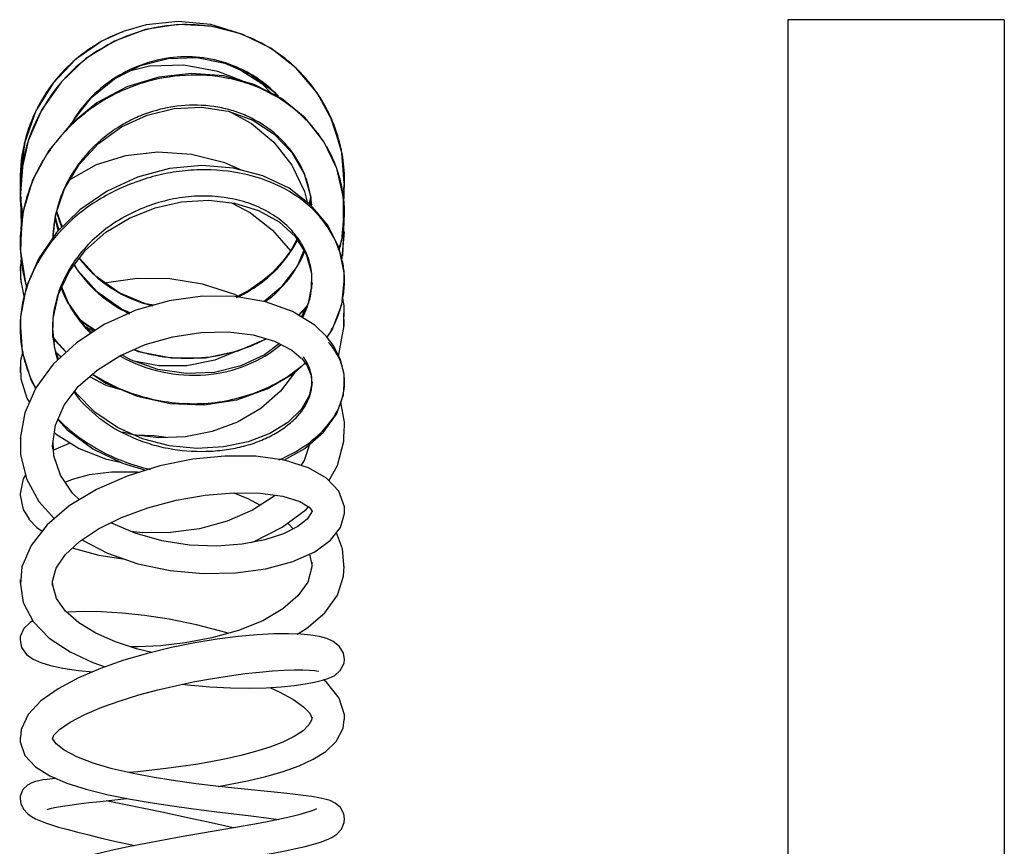
# Model space of a CAD drawing. Units: millimetres. Extents: x 1288 to 1436, y 574 to 679.
# Drawn here: x 1315 to 1324, y 625 to 632 of the extents above; entities that cross this region are included whole.
import ezdxf

# ---------------------------------------------------------------- set-up
doc = ezdxf.new("R2010")
doc.units = ezdxf.units.MM
doc.header["$LTSCALE"] = 65.395
doc.layers.get('0').update_dxf_attribs({"linetype": 'CONTINUOUS', "lineweight": 30})

msp = doc.modelspace()

# ---------------------------------------------------------------- linework, layer by layer
at = {"color": 7, "linetype": 'Continuous'}
for p, q in [((1322.2579, 632.2295), (1322.2579, 616.8295)), ((1324.2579, 632.2295), (1322.2579, 632.2295)), ((1324.2579, 632.2295), (1324.2579, 616.8296)), ((1316.0309, 632.0315), (1315.7677, 631.8697)), ((1316.1103, 632.1203), (1315.9135, 632.0307)), ((1315.9135, 632.0307), (1315.6703, 631.8618)), ((1315.6703, 631.8618), (1315.4634, 631.6444)), ((1315.7677, 631.8697), (1315.5409, 631.6567)), ((1317.0924, 631.8111), (1317.1663, 631.784)), ((1315.5106, 631.7009), (1315.4718, 631.6532)), ((1315.5409, 631.6567), (1315.3605, 631.4)), ((1315.3605, 631.4), (1315.2334, 631.1109)), ((1317.3098, 631.3), (1317.5086, 631.1703)), ((1318.1339, 631.0013), (1318.0473, 631.2907)), ((1317.5086, 631.1703), (1317.6695, 631.0035)), ((1315.2011, 631.1009), (1315.1588, 630.7979)), ((1315.2189, 631.0612), (1315.1826, 630.9077)), ((1315.4229, 631.0204), (1315.2735, 630.7451)), ((1317.6695, 631.0035), (1317.7837, 630.8066)), ((1318.1578, 630.7153), (1318.1286, 631.0267)), ((1318.1559, 630.7181), (1318.1339, 631.0013)), ((1315.1826, 630.9077), (1315.159, 630.5877)), ((1318.1494, 630.5849), (1318.0883, 630.8551)), ((1315.1588, 630.7979), (1315.1664, 630.6882)), ((1315.6265, 630.7572), (1315.6169, 630.7489)), ((1317.7837, 630.8066), (1317.8455, 630.5888)), ((1315.2735, 630.7451), (1315.1851, 630.4484)), ((1318.1435, 630.6007), (1318.1578, 630.7153)), ((1318.155, 630.5833), (1318.1505, 630.6764)), ((1315.159, 630.5877), (1315.183, 630.4144)), ((1315.1647, 630.5961), (1315.1697, 630.3458)), ((1317.7877, 630.6432), (1317.8111, 630.5448)), ((1317.8444, 630.5901), (1317.8315, 630.5291)), ((1317.8433, 630.5889), (1317.8406, 630.5424)), ((1317.8455, 630.5888), (1317.8481, 630.5158)), ((1318.1568, 630.4677), (1318.1395, 630.6505)), ((1318.1495, 630.3856), (1318.1494, 630.5849)), ((1318.1494, 630.5479), (1318.155, 630.5833)), ((1315.1631, 630.5584), (1315.1699, 630.3368)), ((1317.8406, 630.5424), (1317.8358, 630.5258)), ((1315.1851, 630.4484), (1315.1663, 630.2276)), ((1315.4647, 630.2165), (1315.4873, 630.4222)), ((1315.5184, 630.2838), (1315.4845, 630.397)), ((1315.5096, 630.285), (1315.4891, 630.3981)), ((1315.5462, 630.3112), (1315.4997, 630.4592)), ((1318.1322, 630.1927), (1318.1568, 630.4677)), ((1315.1712, 630.3542), (1315.161, 630.0891)), ((1315.5491, 630.314), (1315.5344, 630.349)), ((1318.1431, 630.0465), (1318.1538, 630.3641)), ((1317.4919, 630.2845), (1317.6593, 630.0926)), ((1318.1337, 630.0011), (1318.1578, 630.2701)), ((1317.6898, 630.1335), (1317.5307, 629.925)), ((1317.7177, 630.1988), (1317.6403, 630.0581)), ((1317.7188, 630.1971), (1317.6898, 630.1335)), ((1318.1029, 630.1028), (1318.1322, 630.1927)), ((1315.1658, 630.059), (1315.1719, 629.9774)), ((1315.1718, 630.0204), (1315.1595, 629.9392)), ((1315.1595, 629.9392), (1315.1653, 629.8006)), ((1315.1636, 629.9392), (1315.1618, 629.8304)), ((1315.1647, 630.0071), (1315.1642, 629.9775)), ((1317.8534, 629.8859), (1317.854, 629.7448)), ((1317.854, 629.7448), (1317.8547, 629.8821)), ((1318.1577, 629.8413), (1318.1535, 629.9044)), ((1318.1541, 629.807), (1318.1555, 629.8896)), ((1315.1618, 629.8304), (1315.1967, 629.6592)), ((1315.2154, 629.7567), (1315.1618, 629.483)), ((1315.6065, 629.6102), (1315.544, 629.7572)), ((1315.9569, 629.7991), (1315.9423, 629.7944)), ((1317.8573, 629.7968), (1317.8225, 629.6095)), ((1318.1321, 629.5974), (1318.1577, 629.8413)), ((1318.1537, 629.5895), (1318.1394, 629.667)), ((1315.7575, 629.398), (1315.6065, 629.6102)), ((1317.7329, 629.4997), (1317.8094, 629.5825)), ((1317.8225, 629.6095), (1317.7608, 629.4824)), ((1318.0433, 629.362), (1318.1321, 629.5974)), ((1318.1518, 629.3793), (1318.1537, 629.5895)), ((1318.1521, 629.5984), (1318.152, 629.6015)), ((1315.1627, 629.4843), (1315.1595, 629.4369)), ((1315.1618, 629.483), (1315.1624, 629.3956)), ((1318.1545, 629.4041), (1318.1531, 629.5172)), ((1315.1595, 629.4369), (1315.1788, 629.1604)), ((1315.4623, 629.2972), (1315.4629, 629.4688)), ((1315.7178, 629.4538), (1315.855, 629.3593)), ((1315.8226, 629.3381), (1315.7575, 629.398)), ((1315.7669, 629.3913), (1315.8405, 629.3498)), ((1318.1061, 629.1353), (1318.1545, 629.4041)), ((1315.48, 629.1904), (1315.4626, 629.3764)), ((1318.0544, 629.2209), (1317.9925, 629.3012)), ((1317.9984, 629.2967), (1318.0433, 629.362)), ((1315.4638, 629.2892), (1315.4817, 629.2618)), ((1315.4817, 629.2618), (1315.5849, 629.1571)), ((1315.1841, 629.1607), (1315.1615, 629.0792)), ((1315.514, 629.0916), (1315.48, 629.1904)), ((1315.4891, 629.1558), (1315.5392, 629.1149)), ((1315.4958, 629.1443), (1315.4976, 629.1488)), ((1317.6703, 629.1766), (1317.7579, 629.1028)), ((1318.1023, 629.1266), (1318.1061, 629.1353)), ((1315.1615, 629.0792), (1315.1601, 628.9648)), ((1317.7589, 629.1018), (1317.8092, 629.0384)), ((1317.8092, 629.0384), (1317.85, 628.9416)), ((1317.6629, 628.9448), (1317.6722, 628.9347)), ((1317.85, 628.9416), (1317.8568, 628.8479)), ((1318.1553, 628.8951), (1318.1544, 628.9496)), ((1317.8577, 628.8842), (1317.832, 628.7541)), ((1317.8568, 628.8479), (1317.8569, 628.9076)), ((1318.148, 628.7641), (1318.1565, 628.9171)), ((1318.1563, 628.8375), (1318.1565, 628.9171)), ((1318.1568, 628.5108), (1318.1237, 628.6954)), ((1315.2019, 628.5953), (1315.1601, 628.3589)), ((1318.1556, 628.3985), (1318.1568, 628.5108)), ((1315.4756, 628.4156), (1315.4923, 628.3994)), ((1315.1612, 628.3654), (1315.1636, 628.2128)), ((1315.4698, 628.1989), (1315.4629, 628.3198)), ((1316.3981, 628.3833), (1316.219, 628.3892)), ((1316.5096, 628.3676), (1316.3981, 628.3833)), ((1315.4607, 628.2596), (1315.4593, 628.2922)), ((1315.1856, 627.987), (1315.1578, 627.8466)), ((1315.2093, 628.0223), (1315.1856, 627.987)), ((1315.158, 627.8478), (1315.1577, 627.8346)), ((1315.1578, 627.8466), (1315.1585, 627.8298)), ((1315.1577, 627.8346), (1315.1867, 627.7033)), ((1315.1867, 627.7033), (1315.2414, 627.6134)), ((1317.8025, 627.7027), (1317.8261, 627.7291)), ((1317.8565, 627.6927), (1317.8537, 627.6764)), ((1318.1574, 627.6789), (1318.1566, 627.7274)), ((1318.1574, 627.6646), (1318.1575, 627.7049)), ((1317.8357, 627.2917), (1317.8569, 627.1927)), ((1317.8564, 627.2162), (1317.8563, 627.172)), ((1315.1761, 627.1729), (1315.1608, 627.0146)), ((1318.1496, 627.0869), (1318.1542, 627.1794)), ((1315.1593, 627.0523), (1315.1584, 627.0302)), ((1315.4592, 626.9999), (1315.4594, 627.0401)), ((1315.1604, 626.5291), (1315.1583, 626.4929)), ((1318.1543, 626.2839), (1318.1568, 626.3208)), ((1317.8575, 625.7826), (1317.8541, 625.7575)), ((1318.1574, 625.7614), (1318.1569, 625.8054)), ((1315.1595, 625.5987), (1315.1601, 625.557)), ((1316.4674, 624.9057), (1315.9534, 625.0115)), ((1317.2381, 624.779), (1316.6479, 624.6771))]:
    msp.add_line(p, q, dxfattribs=at)
for points in [[(1317.2565, 632.0716), (1317.2178, 632.093), (1316.9234, 632.184), (1316.6208, 632.2135), (1316.324, 632.1827), (1316.1103, 632.1203)], [(1318.0473, 631.2907), (1317.9044, 631.5548), (1317.7117, 631.783), (1317.4759, 631.9651), (1317.2078, 632.0952), (1316.9183, 632.1699), (1316.6178, 632.185), (1316.3182, 632.1378), (1316.0309, 632.0315)], [(1315.6388, 631.2727), (1315.6549, 631.305), (1315.8214, 631.5151), (1316.0304, 631.6844), (1316.2705, 631.8051), (1316.5288, 631.8718), (1316.7933, 631.8798), (1317.0513, 631.8291), (1317.2907, 631.7239), (1317.4995, 631.5685), (1317.5423, 631.5174)], [(1317.2171, 631.6614), (1316.9879, 631.7518), (1316.6714, 631.8087), (1316.3541, 631.799), (1316.1696, 631.7544)], [(1317.1663, 631.784), (1317.3924, 631.6393), (1317.4837, 631.5479)], [(1318.0883, 630.8551), (1317.968, 631.105), (1317.7939, 631.3224), (1317.5758, 631.5), (1317.3222, 631.6319), (1317.0409, 631.711), (1316.7428, 631.7337), (1316.4399, 631.6996), (1316.1443, 631.6082), (1315.8691, 631.4601), (1315.6252, 631.2615), (1315.4229, 631.0204)], [(1315.4634, 631.6444), (1315.304, 631.3868), (1315.2017, 631.0992)], [(1315.4873, 630.4222), (1315.5702, 630.668), (1315.7051, 630.8917), (1315.8834, 631.0842), (1316.0955, 631.2388), (1316.3322, 631.3485), (1316.5828, 631.4097), (1316.8363, 631.4222), (1317.0823, 631.3857), (1317.3098, 631.3)], [(1318.1286, 631.0267), (1318.0323, 631.3241), (1317.9538, 631.4757)], [(1317.0956, 631.3807), (1317.2977, 631.2716), (1317.5046, 631.0981), (1317.6704, 630.8851), (1317.7877, 630.6432)], [(1315.2017, 631.0992), (1315.1601, 630.7943), (1315.166, 630.7105)], [(1315.2334, 631.1109), (1315.1667, 630.8011), (1315.1666, 630.6902)], [(1317.2054, 630.8394), (1317.0522, 630.9079), (1316.7442, 630.9841), (1316.4325, 631.0056), (1316.1336, 630.9723), (1315.8621, 630.8869), (1315.6265, 630.7572)], [(1318.1555, 629.8896), (1318.1072, 630.1178), (1318.0025, 630.3295), (1317.8471, 630.517), (1317.6452, 630.6726), (1317.4032, 630.7879), (1317.1312, 630.8587), (1316.8399, 630.8817), (1316.5403, 630.8532), (1316.2444, 630.773), (1315.9638, 630.6449), (1315.7103, 630.4729), (1315.4959, 630.2616), (1315.3288, 630.0195), (1315.2154, 629.7567)], [(1315.4629, 629.4689), (1315.5131, 629.6929), (1315.6155, 629.9061), (1315.7639, 630.0996), (1315.9519, 630.265), (1316.1696, 630.3963), (1316.4058, 630.491), (1316.6522, 630.5467), (1316.9, 630.5607), (1317.14, 630.5335), (1317.362, 630.4664), (1317.5525, 630.3616), (1317.7014, 630.2246), (1317.8033, 630.0634), (1317.8534, 629.8859)], [(1317.1138, 630.5365), (1317.2872, 630.4449), (1317.4919, 630.2845)], [(1315.161, 630.0891), (1315.2076, 629.7939), (1315.2189, 629.7649)], [(1317.6403, 630.0581), (1317.4623, 629.8598), (1317.2433, 629.7049), (1317.1589, 629.6697)], [(1317.783, 630.0955), (1317.72, 629.9524), (1317.5698, 629.7546), (1317.4159, 629.6258)], [(1316.1747, 629.5207), (1316.0971, 629.5537), (1315.874, 629.712), (1315.6907, 629.9146), (1315.6617, 629.9664)], [(1316.3905, 629.5911), (1316.3181, 629.6042), (1316.0758, 629.705), (1315.8627, 629.8561), (1315.708, 630.0267)], [(1317.5307, 629.925), (1317.3287, 629.7565), (1317.161, 629.6693)], [(1317.1726, 629.6754), (1317.1425, 629.6899), (1316.8464, 629.7841), (1316.5415, 629.8346), (1316.2408, 629.839), (1315.9569, 629.7991)], [(1317.9935, 629.3001), (1317.8822, 629.4073), (1317.6782, 629.5336), (1317.4289, 629.6236), (1317.1467, 629.6717), (1316.8455, 629.6747), (1316.5357, 629.6325), (1316.2276, 629.5447), (1315.9367, 629.4128), (1315.6788, 629.2438), (1315.4648, 629.0461), (1315.3037, 628.8271), (1315.2019, 628.5953)], [(1315.4593, 628.2922), (1315.4845, 628.4837), (1315.5648, 628.668), (1315.6963, 628.8391), (1315.8709, 628.9922), (1316.0797, 629.123), (1316.3151, 629.2266), (1316.5693, 629.2995), (1316.8295, 629.3395), (1317.082, 629.3452), (1317.313, 629.3168), (1317.512, 629.2586), (1317.6703, 629.1766)], [(1317.5562, 629.2357), (1317.417, 629.1319), (1317.1992, 629.0306), (1316.9547, 628.9705), (1316.6944, 628.9586), (1316.4316, 628.9972), (1316.1796, 629.0849), (1316.1001, 629.1319)], [(1316.2111, 629.1808), (1316.2497, 629.1644), (1316.5585, 629.1032), (1316.8714, 629.1058), (1317.1746, 629.1689), (1317.435, 629.2811)], [(1318.1544, 628.9496), (1318.1212, 629.0895), (1318.0544, 629.2209)], [(1315.1788, 629.1604), (1315.2601, 628.8956), (1315.3019, 628.8229)], [(1317.1751, 629.174), (1316.9598, 629.0837), (1316.7011, 629.032), (1316.4405, 629.031), (1316.2114, 629.0738)], [(1315.1609, 629.0271), (1315.1653, 628.9114), (1315.2193, 628.7327), (1315.2446, 628.6924)], [(1315.8284, 628.9549), (1315.9525, 628.8712), (1316.2403, 628.75), (1316.5469, 628.6828), (1316.8585, 628.6716), (1317.1618, 628.7177), (1317.4436, 628.8167), (1317.6919, 628.9617), (1317.7954, 629.0558)], [(1317.6953, 628.9648), (1317.5663, 628.7966), (1317.383, 628.6367), (1317.1685, 628.5117), (1316.9333, 628.4247), (1316.688, 628.3756), (1316.4415, 628.3646)], [(1315.8015, 628.9313), (1315.951, 628.8528), (1316.1027, 628.808)], [(1317.832, 628.7541), (1317.7556, 628.626), (1317.6326, 628.5075), (1317.468, 628.4059), (1317.2672, 628.3281), (1317.0394, 628.2809), (1316.7932, 628.2678), (1316.5396, 628.2922), (1316.2909, 628.3569), (1316.0577, 628.4614), (1315.8503, 628.6021), (1315.6792, 628.7749), (1315.6647, 628.7979)], [(1317.5974, 628.1592), (1317.7901, 628.2672), (1317.9633, 628.4163), (1318.0844, 628.5841), (1318.148, 628.7641)], [(1315.5068, 628.5348), (1315.5938, 628.4394), (1315.8322, 628.2642), (1316.1045, 628.1299), (1316.3185, 628.0653)], [(1315.4923, 628.3994), (1315.7035, 628.268), (1315.9493, 628.1703), (1316.0837, 628.1402)], [(1316.4415, 628.3646), (1316.2036, 628.3916), (1316.1078, 628.4182)], [(1318.0143, 627.9679), (1318.0917, 628.1102), (1318.1502, 628.335), (1318.1521, 628.3986)], [(1315.6247, 628.317), (1315.6119, 628.314), (1315.4668, 628.2513)], [(1317.8337, 628.3048), (1317.7837, 628.1546), (1317.755, 628.1108)], [(1315.1636, 628.2128), (1315.2178, 627.987), (1315.3325, 627.7771), (1315.4752, 627.6177)], [(1318.1566, 627.7274), (1318.1039, 627.8728), (1317.9901, 627.9937), (1317.8253, 628.0887), (1317.6033, 628.1584), (1317.3369, 628.1945), (1317.052, 628.1971), (1316.7545, 628.1681), (1316.4492, 628.1061), (1316.1479, 628.0119), (1315.8642, 627.8877), (1315.6135, 627.7359), (1315.4094, 627.5615), (1315.2609, 627.3713), (1315.1761, 627.1729)], [(1315.7089, 627.7937), (1315.6444, 627.8543), (1315.5312, 628.0207), (1315.4698, 628.1989)], [(1315.5763, 627.9543), (1315.6418, 627.9847), (1315.8012, 628.0261), (1316.0044, 628.0502), (1316.243, 628.0513), (1316.2666, 628.049)], [(1315.4594, 627.0401), (1315.4929, 627.1605), (1315.5756, 627.2838), (1315.7066, 627.4071), (1315.8825, 627.5243), (1316.0968, 627.63), (1316.3394, 627.7197), (1316.6008, 627.7899), (1316.8694, 627.8366), (1317.1328, 627.858), (1317.3774, 627.8542), (1317.5877, 627.8256), (1317.7443, 627.7774), (1317.8323, 627.7255)], [(1317.1356, 627.858), (1317.2707, 627.8032), (1317.3788, 627.7441)], [(1317.5169, 627.8353), (1317.5085, 627.8273), (1317.3075, 627.6983), (1317.0734, 627.5962), (1316.816, 627.5259), (1316.5496, 627.4903), (1316.2897, 627.4875), (1316.1863, 627.4988)], [(1315.7281, 627.4214), (1315.9656, 627.2987), (1316.248, 627.202), (1316.5473, 627.1394), (1316.8514, 627.1111), (1317.1491, 627.1172), (1317.4296, 627.1554), (1317.6803, 627.2225), (1317.8829, 627.3127), (1318.028, 627.4183), (1318.1196, 627.5361), (1318.1574, 627.6646)], [(1317.8537, 627.6764), (1317.8126, 627.6147), (1317.7255, 627.5447), (1317.5946, 627.4782), (1317.4201, 627.4214), (1317.2104, 627.3814), (1316.9748, 627.3638), (1316.7236, 627.3739), (1316.4688, 627.4137), (1316.2231, 627.4829), (1315.9978, 627.5806), (1315.9973, 627.5809)], [(1317.2906, 627.3967), (1317.3241, 627.4081), (1317.5813, 627.5389), (1317.8025, 627.7027)], [(1317.8323, 627.7255), (1317.8563, 627.6945), (1317.8576, 627.6807)], [(1315.24, 627.6152), (1315.3123, 627.537), (1315.3626, 627.5016)], [(1317.6318, 627.5763), (1317.637, 627.5724), (1317.6839, 627.5236)], [(1318.1561, 627.1577), (1318.1401, 627.3398), (1318.0829, 627.489)], [(1315.6453, 627.3494), (1315.6499, 627.3473), (1315.8855, 627.2797), (1316.129, 627.2428)], [(1317.8563, 627.172), (1317.8181, 627.0329), (1317.7277, 626.9047), (1317.5886, 626.7845), (1317.402, 626.6751), (1317.1776, 626.5842), (1316.9317, 626.5156), (1316.6852, 626.4696), (1316.4553, 626.4439), (1316.246, 626.4343), (1316.1804, 626.4351)], [(1315.1584, 627.0302), (1315.1871, 626.8439), (1315.2794, 626.6694), (1315.4285, 626.5151), (1315.6213, 626.3868), (1315.8315, 626.2884), (1315.9454, 626.2488)], [(1315.4959, 626.881), (1315.4598, 627.0051), (1315.4593, 627.0368)], [(1317.7214, 626.5518), (1317.8071, 626.6023), (1317.9764, 626.7495), (1318.092, 626.9127), (1318.1496, 627.0869)], [(1316.3761, 626.3827), (1316.236, 626.4168), (1316.0401, 626.4813), (1315.8585, 626.5613), (1315.701, 626.656), (1315.5781, 626.7633), (1315.4959, 626.881)], [(1317.0849, 626.5583), (1317.0615, 626.566), (1316.7881, 626.6373), (1316.5376, 626.6883), (1316.3096, 626.7234), (1316.1016, 626.746), (1315.9115, 626.7581), (1315.7435, 626.7603), (1315.6015, 626.7537), (1315.5907, 626.7524)], [(1315.2775, 626.6731), (1315.2508, 626.6587), (1315.1937, 626.6045), (1315.1604, 626.5291)], [(1315.1583, 626.4978), (1315.1701, 626.4292), (1315.2173, 626.3634), (1315.278, 626.3208), (1315.3496, 626.289), (1315.4396, 626.2613), (1315.5544, 626.2364), (1315.6975, 626.2151), (1315.8301, 626.2029)], [(1318.1568, 626.3172), (1318.1484, 626.3754), (1318.1084, 626.4396), (1318.0532, 626.4827), (1317.9934, 626.5098), (1317.9267, 626.5284), (1317.848, 626.5417), (1317.7533, 626.5506), (1317.6396, 626.5548), (1317.5052, 626.5536), (1317.3499, 626.5457), (1317.1745, 626.53), (1316.9813, 626.5052), (1316.7739, 626.4709), (1316.5575, 626.4269), (1316.3374, 626.3733), (1316.1177, 626.3092), (1315.9027, 626.2338), (1315.6976, 626.1466), (1315.5096, 626.0465), (1315.351, 625.9336), (1315.2333, 625.8071), (1315.168, 625.6691), (1315.1612, 625.5985)], [(1315.4716, 625.6167), (1315.5221, 625.6705), (1315.6205, 625.7382), (1315.7561, 625.8087), (1315.9138, 625.8752), (1316.0826, 625.9355), (1316.2566, 625.989), (1316.4321, 626.0361), (1316.6061, 626.0772), (1316.7755, 626.1125), (1316.9384, 626.1424), (1317.0932, 626.1671), (1317.2381, 626.1866), (1317.3716, 626.2013), (1317.4925, 626.2117), (1317.6, 626.2182), (1317.6935, 626.2213), (1317.7723, 626.2214), (1317.8357, 626.219), (1317.8826, 626.215), (1317.9128, 626.2104), (1317.917, 626.2095)], [(1316.6613, 626.0887), (1316.7073, 626.0825), (1316.9127, 626.064), (1317.1034, 626.0545), (1317.2776, 626.0524), (1317.4339, 626.0562), (1317.5719, 626.0647), (1317.6919, 626.0765), (1317.7947, 626.0907), (1317.8813, 626.1067), (1317.9536, 626.1244), (1318.0137, 626.1443), (1318.0671, 626.1703), (1318.1192, 626.2137), (1318.1543, 626.2839)], [(1318.1569, 625.8054), (1318.1071, 625.9599), (1317.9905, 626.1066), (1317.9637, 626.1277)], [(1317.4668, 626.0582), (1317.5542, 626.0193), (1317.6812, 625.9494), (1317.7783, 625.8799), (1317.8364, 625.8194)], [(1317.8541, 625.7575), (1317.8295, 625.7125), (1317.7753, 625.659), (1317.6926, 625.6042), (1317.5871, 625.5526), (1317.4664, 625.5062), (1317.3363, 625.4652), (1317.2007, 625.4293), (1317.0622, 625.3979), (1316.9226, 625.3707), (1316.7828, 625.3472), (1316.644, 625.3267), (1316.5075, 625.3089), (1316.375, 625.2936), (1316.2478, 625.2803), (1316.1631, 625.2723)], [(1316.9885, 625.1438), (1317.0841, 625.1602), (1317.2596, 625.1955), (1317.43, 625.2359), (1317.5904, 625.2817), (1317.7371, 625.3337), (1317.8693, 625.3943), (1317.9857, 625.4677), (1318.0822, 625.5605), (1318.1459, 625.681), (1318.155, 625.7617)], [(1317.8364, 625.8194), (1317.8564, 625.778), (1317.8565, 625.7753)], [(1315.4592, 625.5794), (1315.4592, 625.5836), (1315.4716, 625.6167)], [(1315.4912, 625.5362), (1315.4618, 625.5804), (1315.4608, 625.5879)], [(1315.1601, 625.557), (1315.2029, 625.4306), (1315.3008, 625.3242), (1315.433, 625.2417), (1315.5912, 625.1741), (1315.769, 625.1174), (1315.96, 625.0695), (1316.1594, 625.0289), (1316.3622, 624.9939), (1316.5644, 624.9634), (1316.7624, 624.9365), (1316.9519, 624.9126)], [(1317.5697, 625.0841), (1317.1409, 625.127), (1316.9696, 625.1458), (1316.787, 625.1681), (1316.5958, 625.1945), (1316.3994, 625.2259), (1316.2024, 625.2632), (1316.0112, 625.3074), (1315.8352, 625.3588), (1315.6834, 625.4167), (1315.5658, 625.478), (1315.4912, 625.5362)], [(1315.4903, 625.2172), (1315.4581, 625.2142), (1315.4099, 625.2089), (1315.3685, 625.2033), (1315.3326, 625.1971), (1315.3001, 625.1895), (1315.2668, 625.1783), (1315.2268, 625.1566), (1315.1843, 625.1145), (1315.1603, 625.0535), (1315.1594, 625.0284)], [(1315.1594, 625.0294), (1315.1652, 624.9817), (1315.1918, 624.93), (1315.2266, 624.8937), (1315.2633, 624.8674), (1315.3023, 624.8459), (1315.3457, 624.8265), (1315.3945, 624.8078), (1315.4503, 624.7888), (1315.515, 624.7689), (1315.5905, 624.7475), (1315.6788, 624.724), (1315.7817, 624.6981), (1315.8991, 624.6699), (1316.0309, 624.6394), (1316.1766, 624.6066), (1316.2195, 624.5972)], [(1315.8993, 625.0057), (1316.141, 625.0319), (1316.1434, 625.0322)], [(1318.158, 624.8435), (1318.1527, 624.8906), (1318.1205, 624.9495), (1318.0719, 624.9901), (1318.0241, 625.0127), (1317.976, 625.0275), (1317.9211, 625.0395), (1317.8553, 625.0506), (1317.776, 625.0614), (1317.681, 625.0724), (1317.5697, 625.0841)], [(1315.4073, 624.9299), (1315.4073, 624.9299), (1315.4191, 624.9342), (1315.4482, 624.9421), (1315.4922, 624.9515), (1315.5497, 624.9615), (1315.6198, 624.9719), (1315.7017, 624.9827), (1315.795, 624.9939), (1315.8993, 625.0057)], [(1317.9003, 624.9374), (1317.8994, 624.9369), (1317.881, 624.9283), (1317.8466, 624.9151), (1317.7982, 624.8995), (1317.7369, 624.8821), (1317.6627, 624.8634), (1317.5754, 624.8436), (1317.4751, 624.823), (1317.3624, 624.8015), (1317.2381, 624.779)], [(1317.1284, 624.7599), (1317.048, 624.7789), (1316.8969, 624.8132), (1316.7492, 624.8457), (1316.4674, 624.9057)], [(1316.9519, 624.9126), (1317.2916, 624.8715), (1317.4366, 624.8531), (1317.5466, 624.8377)], [(1317.373, 624.5042), (1317.4982, 624.5272), (1317.6102, 624.549), (1317.709, 624.5698), (1317.7954, 624.5898), (1317.8707, 624.6096), (1317.9358, 624.6295), (1317.9915, 624.6502), (1318.0404, 624.6734), (1318.086, 624.7034), (1318.1287, 624.7483), (1318.1559, 624.8118), (1318.1579, 624.8453)], [(1316.6479, 624.6771), (1316.4852, 624.648), (1316.3211, 624.6173), (1316.1581, 624.585), (1315.9993, 624.5512), (1315.8468, 624.5156), (1315.7024, 624.4776), (1315.5682, 624.4365), (1315.4458, 624.3912), (1315.3368, 624.339), (1315.244, 624.274), (1315.1756, 624.1835)]]:
    msp.add_lwpolyline(points, dxfattribs=at)
for centre, radius, start, end in [((1316.6108, 630.7661), 1.443, 122.19797, 126.19647), ((1316.63, 630.7411), 1.4744, 126.22297, 137.13762), ((1316.6241, 630.7448), 1.4676, 140.49124, 151.97082), ((1316.6345, 630.7367), 1.4808, 139.37453, 140.50367), ((1316.6353, 630.736), 1.4818, 137.13186, 139.37443), ((1316.6888, 630.725), 1.471, 30.68894, 32.32284), ((1316.6206, 630.7499), 1.4621, 152.8932, 165.96428), ((1316.5978, 630.76), 1.4373, 152.01207, 152.83635), ((1316.7489, 630.6137), 1.5942, 150.495, 151.7328), ((1316.6839, 630.7221), 1.4767, 25.90505, 30.68708), ((1316.7497, 630.6132), 1.5951, 151.73272, 155.65194), ((1316.689, 630.7244), 1.4711, 17.02139, 25.9101), ((1316.7386, 630.618), 1.583, 155.64492, 162.96564), ((1316.831, 630.3705), 1.0562, 49.32666, 50.26399), ((1316.7152, 630.7328), 1.4435, 12.59859, 17.00827), ((1316.6308, 630.7469), 1.4727, 167.53407, 181.96269), ((1316.6336, 630.7464), 1.4756, 165.95163, 167.53505), ((1316.7181, 630.6247), 1.5615, 162.98064, 163.77019), ((1316.902, 630.4361), 0.9594, 33.52993, 38.59913), ((1316.9788, 630.4646), 1.1743, 28.87938, 30.58454), ((1316.964, 630.457), 1.1909, 16.32995, 28.85631), ((1316.7518, 630.7408), 1.4061, 2.7722, 12.60571), ((1316.9319, 630.4563), 0.9233, 24.57727, 33.5138), ((1316.6284, 630.1705), 1.4684, 152.52275, 162.92146), ((1316.6382, 630.1651), 1.4796, 150.22967, 152.51044), ((1316.9131, 630.4487), 0.9436, 13.22967, 24.51848), ((1316.9282, 630.4455), 1.2285, 9.60868, 16.37963), ((1316.7364, 630.7411), 1.4215, 359.07307, 2.73305), ((1316.7111, 630.7414), 1.4468, 356.3456, 359.07569), ((1316.644, 630.1651), 1.4849, 162.89885, 169.01758), ((1316.8984, 630.4451), 0.9586, 9.73275, 13.24303), ((1316.673, 630.7437), 1.1851, 349.51032, 352.47916), ((1316.8952, 630.4445), 0.9619, 9.02476, 9.7342), ((1316.8944, 630.4444), 0.9627, 8.64485, 9.0248), ((1316.8915, 630.444), 0.9657, 4.40529, 8.64261), ((1316.9165, 630.4432), 1.2405, 349.11329, 9.62013), ((1316.6963, 630.7423), 1.4616, 354.97085, 356.34789), ((1316.686, 630.1664), 1.2271, 161.80421, 170.39822), ((1316.7096, 630.643), 1.5513, 187.2729, 187.99352), ((1316.6397, 630.1659), 1.4805, 170.58714, 172.69286), ((1316.7116, 630.6432), 1.5534, 187.99343, 188.27523), ((1316.6425, 630.1654), 1.4834, 169.0176, 170.58734), ((1316.7287, 630.6432), 1.2707, 190.98466, 191.61107), ((1316.5938, 630.734), 1.1337, 194.40962, 197.7286), ((1316.6769, 630.1677), 1.2179, 172.61935, 177.39661), ((1316.6834, 630.1669), 1.2245, 170.40114, 172.62173), ((1316.7302, 630.6435), 1.2721, 191.61115, 192.4861), ((1316.7317, 630.6438), 1.2737, 192.48625, 196.70412), ((1316.6042, 630.7373), 1.1446, 197.72999, 199.16193), ((1316.6181, 630.7422), 1.1593, 199.1647, 201.86507), ((1316.6987, 630.7249), 1.1542, 318.99871, 330.52626), ((1316.6772, 630.7372), 1.179, 330.51856, 332.48893), ((1316.9363, 630.4396), 1.2203, 344.13049, 347.55173), ((1316.9314, 630.4407), 1.2254, 347.55016, 348.33625), ((1316.9299, 630.441), 1.2269, 348.33619, 348.78859), ((1316.929, 630.4412), 1.2278, 348.78857, 349.09533), ((1316.5439, 630.1614), 1.3843, 187.63961, 193.91109), ((1316.6898, 630.7338), 1.1668, 316.65512, 318.95775), ((1316.6779, 630.745), 1.1831, 314.212, 316.39589), ((1316.6836, 630.7396), 1.1752, 316.39804, 316.65754), ((1317.3172, 629.8184), 0.8407, 1.56692, 5.87244), ((1316.5136, 630.1543), 1.3532, 193.92834, 196.92138), ((1317.2756, 629.8185), 0.8823, 353.7451, 358.75148), ((1317.3048, 629.8179), 0.8531, 0.80464, 1.57461), ((1317.2971, 629.8178), 0.8608, 358.76535, 0.80261), ((1316.6303, 630.1757), 1.1736, 201.33563, 206.0967), ((1317.2461, 629.8217), 0.912, 349.73526, 353.74789), ((1316.6614, 630.191), 1.2082, 206.09923, 211.22987), ((1316.752, 630.5434), 1.4333, 313.19529, 317.96952), ((1317.1063, 629.8351), 0.7536, 338.95831, 342.9835), ((1317.2034, 629.83), 0.9554, 342.91946, 349.69884), ((1316.2985, 629.3853), 1.1401, 175.0183, 185.22049), ((1316.6953, 630.2121), 1.2481, 211.24976, 220.1658), ((1317.0712, 629.8492), 0.7915, 332.10121, 338.92115), ((1317.169, 629.8405), 0.9915, 339.27599, 342.92538), ((1316.4224, 629.3848), 0.9641, 178.53646, 180.0722), ((1316.4205, 629.3849), 0.9621, 178.1865, 178.53602), ((1316.4175, 629.385), 0.9592, 174.9838, 178.18766), ((1316.7171, 630.6765), 1.579, 229.32894, 236.83035), ((1316.7093, 630.2234), 1.2662, 220.14951, 222.27302), ((1316.4306, 629.3849), 0.9723, 180.07865, 185.17679), ((1316.7122, 630.2261), 1.2701, 222.27314, 224.88898), ((1316.3201, 629.3868), 1.1618, 185.19598, 188.67297), ((1316.3345, 629.3891), 1.1764, 188.67685, 193.22098), ((1316.444, 629.3862), 0.9857, 185.17914, 189.93945), ((1316.6768, 630.2397), 1.5386, 217.92299, 224.74466), ((1316.4546, 629.388), 0.9965, 189.93663, 192.44325), ((1316.3484, 629.3923), 1.1906, 193.21899, 196.14064), ((1316.4669, 629.3908), 1.0091, 192.45019, 197.61346), ((1316.3738, 629.4), 1.2171, 196.15916, 208.12646), ((1317.4838, 628.878), 0.3742, 4.53201, 10.39391), ((1317.4651, 628.8792), 0.393, 347.75418, 355.43177), ((1317.641, 628.879), 0.5168, 4.22596, 5.06651), ((1317.6221, 628.8795), 0.5358, 353.36992, 355.50208)]:
    msp.add_arc(centre, radius, start, end, dxfattribs=at)
for points, knots in [([(1317.9319, 631.5115), (1317.8788, 631.5954), (1317.7552, 631.7531), (1317.5236, 631.9449), (1317.2563, 632.0848), (1316.9655, 632.1694), (1316.662, 632.1944), (1316.3584, 632.1549), (1316.0674, 632.0561), (1315.8889, 631.9538), (1315.8056, 631.8944)], [0, 0, 0, 0, 0.12331, 0.246722, 0.370769, 0.495436, 0.620545, 0.746337, 0.872953, 1, 1, 1, 1]), ([(1316.1101, 632.1186), (1316.0866, 632.1101), (1315.9939, 632.0736), (1315.9051, 632.027), (1315.842, 631.9872)], [0, 0, 0, 0, 0.250808, 1, 1, 1, 1]), ([(1315.8056, 631.8944), (1315.7149, 631.8296), (1315.5471, 631.6794), (1315.4165, 631.496), (1315.3615, 631.3988)], [0, 0, 0, 0, 0.499393, 1, 1, 1, 1]), ([(1317.5476, 631.5218), (1317.4854, 631.5884), (1317.3431, 631.707), (1317.0934, 631.8287), (1316.8209, 631.8912), (1316.5392, 631.8876), (1316.2646, 631.8173), (1316.0107, 631.6878), (1315.7915, 631.5034), (1315.6778, 631.3492), (1315.6301, 631.2671)], [0, 0, 0, 0, 0.12226, 0.24533, 0.369177, 0.493715, 0.619363, 0.745858, 0.872698, 1, 1, 1, 1]), ([(1317.9897, 631.0622), (1317.9275, 631.1674), (1317.7675, 631.3619), (1317.5074, 631.541), (1317.2724, 631.641), (1317.019, 631.7095), (1316.6833, 631.7313), (1316.3495, 631.6717), (1316.0951, 631.5754), (1315.8544, 631.447), (1315.587, 631.2338), (1315.4206, 631.0164), (1315.3539, 630.8997)], [0, 0, 0, 0, 0.116316, 0.235694, 0.296716, 0.358597, 0.484697, 0.613163, 0.677908, 0.742769, 0.872095, 1, 1, 1, 1]), ([(1317.5062, 631.1827), (1317.4334, 631.2433), (1317.3102, 631.3204), (1317.1303, 631.3897), (1316.9371, 631.4361), (1316.6825, 631.4482), (1316.4294, 631.4016), (1316.2354, 631.3296), (1316.0502, 631.2339), (1315.8418, 631.0751), (1315.6749, 630.8738), (1315.5744, 630.6935), (1315.5362, 630.5981), (1315.5203, 630.5496)], [0, 0, 0, 0, 0.11702, 0.176913, 0.237725, 0.361857, 0.488647, 0.5527, 0.616982, 0.745606, 0.873486, 0.936936, 1, 1, 1, 1]), ([(1317.6517, 631.0347), (1317.6419, 631.047), (1317.6011, 631.0957), (1317.5556, 631.1405), (1317.5194, 631.1716)], [0, 0, 0, 0, 0.248427, 1, 1, 1, 1]), ([(1315.2189, 631.0612), (1315.19, 630.9619), (1315.1519, 630.7571), (1315.1577, 630.5489), (1315.1707, 630.4466)], [0, 0, 0, 0, 0.50042, 1, 1, 1, 1]), ([(1318.1173, 630.0764), (1318.083, 630.1838), (1317.9684, 630.3929), (1317.693, 630.6376), (1317.3325, 630.7946), (1316.9932, 630.8473), (1316.7094, 630.8407), (1316.4201, 630.7981), (1316.1389, 630.7046), (1315.8805, 630.5662), (1315.6462, 630.4021), (1315.4967, 630.2467), (1315.4147, 630.1332)], [0, 0, 0, 0, 0.104593, 0.215757, 0.335877, 0.464383, 0.531014, 0.598672, 0.735113, 0.803063, 0.870094, 1, 1, 1, 1]), ([(1317.8547, 629.8821), (1317.849, 629.9371), (1317.8226, 630.0474), (1317.7424, 630.1999), (1317.6254, 630.3352), (1317.4752, 630.4475), (1317.2961, 630.5308), (1317.0245, 630.6028), (1316.7284, 630.6076), (1316.4363, 630.5441), (1316.1515, 630.4368), (1315.8335, 630.2312), (1315.6036, 629.9362), (1315.4951, 629.6734), (1315.468, 629.5368), (1315.462, 629.4688)], [0, 0, 0, 0, 0.050327, 0.101838, 0.155419, 0.211707, 0.271226, 0.333951, 0.466466, 0.535428, 0.60509, 0.742561, 0.874326, 0.937927, 1, 1, 1, 1]), ([(1315.1712, 630.3542), (1315.1672, 630.3229), (1315.1552, 630.1976), (1315.1594, 630.0708), (1315.1719, 629.9774)], [0, 0, 0, 0, 0.251069, 1, 1, 1, 1]), ([(1315.4147, 630.1332), (1315.3448, 630.0364), (1315.2295, 629.8296), (1315.1727, 629.5987), (1315.1627, 629.4843)], [0, 0, 0, 0, 0.509741, 1, 1, 1, 1]), ([(1317.4262, 629.6227), (1317.5067, 629.6826), (1317.6506, 629.8226), (1317.7522, 629.9962), (1317.7885, 630.0869)], [0, 0, 0, 0, 0.506543, 1, 1, 1, 1]), ([(1318.1535, 629.9044), (1318.149, 629.9481), (1318.1383, 630.006), (1318.1218, 630.0623), (1318.1173, 630.0764)], [0, 0, 0, 0, 0.749056, 1, 1, 1, 1]), ([(1315.6555, 629.9635), (1315.7175, 629.8665), (1315.871, 629.6899), (1316.0663, 629.5619), (1316.1702, 629.5121)], [0, 0, 0, 0, 0.500001, 1, 1, 1, 1]), ([(1315.7048, 630.0258), (1315.788, 629.9171), (1315.9924, 629.7256), (1316.251, 629.6178), (1316.3843, 629.5866)], [0, 0, 0, 0, 0.499731, 1, 1, 1, 1]), ([(1317.1582, 629.6616), (1317.19, 629.6761), (1317.3144, 629.7394), (1317.428, 629.8241), (1317.5029, 629.897)], [0, 0, 0, 0, 0.250831, 1, 1, 1, 1]), ([(1317.827, 629.6146), (1317.8303, 629.6253), (1317.8423, 629.668), (1317.8504, 629.7118), (1317.854, 629.7448)], [0, 0, 0, 0, 0.252423, 1, 1, 1, 1]), ([(1317.9998, 629.2976), (1318.0096, 629.313), (1318.0466, 629.3744), (1318.0774, 629.4396), (1318.0963, 629.4897)], [0, 0, 0, 0, 0.253658, 1, 1, 1, 1]), ([(1316.086, 629.1212), (1316.2054, 629.0537), (1316.4653, 628.9567), (1316.8731, 628.9273), (1317.256, 629.0177), (1317.478, 629.1484), (1317.57, 629.2285)], [0, 0, 0, 0, 0.261213, 0.519414, 0.767717, 1, 1, 1, 1]), ([(1316.2204, 629.1774), (1316.3195, 629.1447), (1316.5248, 629.0997), (1316.8384, 629.0965), (1317.1442, 629.1533), (1317.3362, 629.2305), (1317.4261, 629.2784)], [0, 0, 0, 0, 0.252384, 0.503871, 0.753566, 1, 1, 1, 1]), ([(1318.1559, 628.9247), (1318.1507, 628.9824), (1318.1194, 629.1007), (1318.051, 629.2016), (1318.0096, 629.2474)], [0, 0, 0, 0, 0.484213, 1, 1, 1, 1]), ([(1315.83, 628.9549), (1315.9806, 628.8553), (1316.2358, 628.7454), (1316.5926, 628.6824), (1316.9496, 628.6748), (1317.3754, 628.7704), (1317.673, 628.9482), (1317.7954, 629.0578)], [0, 0, 0, 0, 0.257757, 0.387449, 0.516027, 0.765454, 1, 1, 1, 1]), ([(1317.8519, 628.9455), (1317.8465, 628.9751), (1317.828, 629.0344), (1317.7963, 629.0878), (1317.7775, 629.113)], [0, 0, 0, 0, 0.488876, 1, 1, 1, 1]), ([(1315.6546, 628.7897), (1315.7197, 628.6995), (1315.8829, 628.5361), (1316.1326, 628.3905), (1316.3526, 628.3082), (1316.5818, 628.2516), (1316.8168, 628.2332), (1317.0456, 628.2507), (1317.2072, 628.2806), (1317.357, 628.3268), (1317.4916, 628.3876), (1317.6089, 628.4608), (1317.7335, 628.5664), (1317.8043, 628.6652), (1317.831, 628.7349)], [0, 0, 0, 0, 0.132624, 0.270717, 0.341147, 0.411817, 0.551541, 0.619384, 0.684776, 0.746989, 0.805591, 0.860327, 0.911003, 1, 1, 1, 1]), ([(1317.5521, 628.1618), (1317.6349, 628.1971), (1317.7872, 628.2784), (1317.9753, 628.4366), (1318.1048, 628.6173), (1318.1467, 628.7524), (1318.1543, 628.8177)], [0, 0, 0, 0, 0.290944, 0.553367, 0.78765, 1, 1, 1, 1]), ([(1317.831, 628.7349), (1317.8329, 628.74), (1317.8401, 628.7599), (1317.8458, 628.7803), (1317.8491, 628.7958)], [0, 0, 0, 0, 0.253462, 1, 1, 1, 1]), ([(1315.5087, 628.5402), (1315.6197, 628.4247), (1315.8881, 628.2275), (1316.1983, 628.1111), (1316.3609, 628.0731)], [0, 0, 0, 0, 0.489646, 1, 1, 1, 1])]:
    msp.add_open_spline(points, degree=3, knots=knots, dxfattribs=at)

doc.saveas('drawing.dxf')
